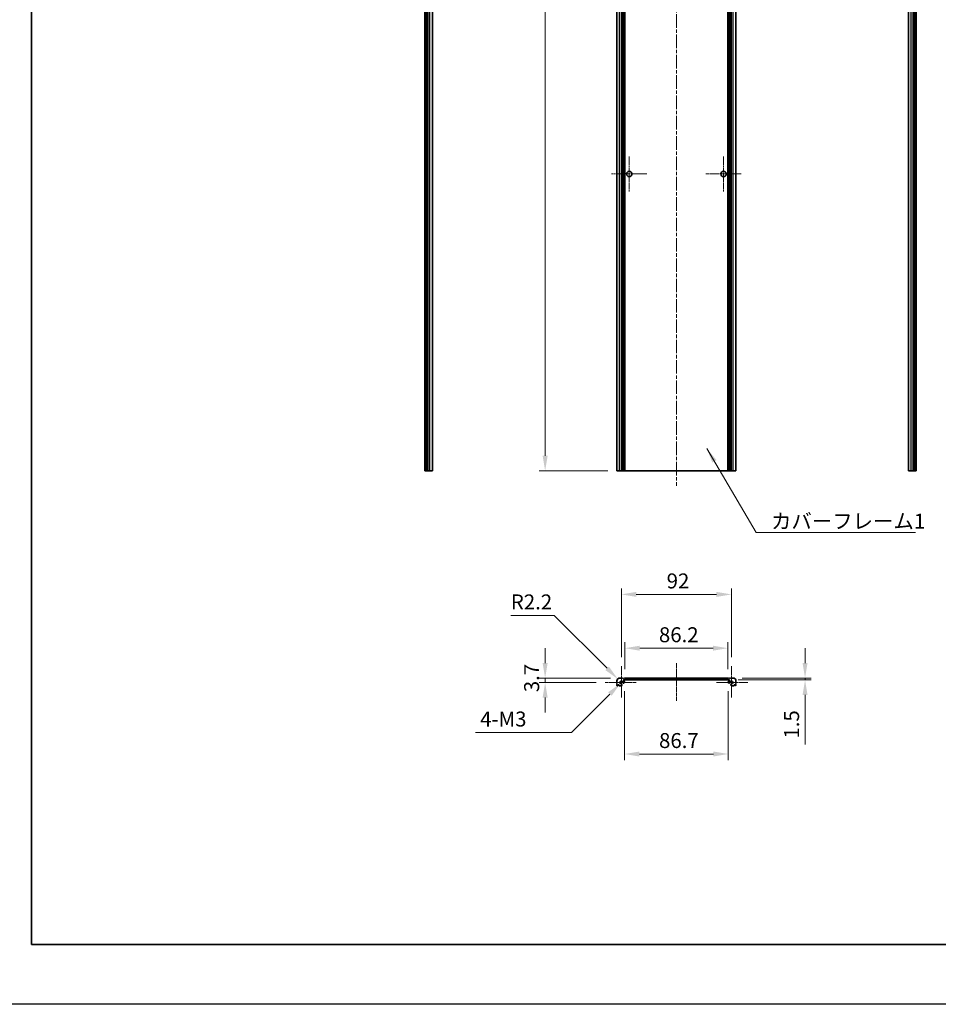
# Model space of a CAD drawing. Units: millimetres. Extents: x -50 to 7364, y -50 to 4857.
# Drawn here: x 2962 to 3730, y -50 to 773 of the extents above; entities that cross this region are included whole.
import ezdxf

# ---------------------------------------------------------------- set-up
doc = ezdxf.new("R2010")
doc.units = ezdxf.units.MM
doc.header["$LTSCALE"] = 2
doc.linetypes.add('CHAIN', pattern=[0.35429999999999995, 0.2362, -0.0295, 0.0591, -0.0295])
doc.layers.get('Defpoints').update_dxf_attribs({"lineweight": 25})
for name, color, linetype, lineweight in [('Border (ISO)', 7, 'Continuous', 35), ('Center Mark (ISO)', 131, 'Continuous', 18), ('Centerline (ISO)', 131, 'Continuous', 18), ('Dimension (ISO)', 7, 'Continuous', 18), ('Symbol (ISO)', 7, 'Continuous', 18), ('Visible (ISO)', 7, 'Continuous', 35), ('Visible Narrow (ISO)', 7, 'Continuous', 25)]:
    doc.layers.add(name, color=color, linetype=linetype, lineweight=lineweight)
doc.styles.add('Note Text (TK)', font='txt')
doc.dimstyles.new('Default - Method 1b (TK)', dxfattribs={"dimscale": 2, "dimtxt": 2.5, "dimasz": 2.5, "dimexe": 1, "dimexo": 1.499999999999999, "dimgap": 1, "dimtad": 1, "dimtoh": 1, "dimrnd": 1e-08, "dimdsep": 46, "dimtxsty": 'Note Text (TK)', "dimcen": 0.09, "dimdle": 5, "dimclrd": 100, "dimclre": 100, "dimclrt": 7, "dimadec": 1, "dimazin": 1, "dimtfac": 1, "dimtmove": 0, "dimatfit": 3, "dimfxl": 1, "dimtolj": 1, "dimlwd": -1, "dimlwe": -1, "dimarcsym": 0})
doc.dimstyles.new('Default - Method 1b (TK)$7', dxfattribs={"dimscale": 2, "dimtxt": 2.5, "dimasz": 2.5, "dimexe": 1, "dimexo": 1.499999999999999, "dimgap": 1, "dimtad": 1, "dimtoh": 1, "dimrnd": 1e-08, "dimdsep": 46, "dimtxsty": 'Note Text (TK)', "dimcen": 0.09, "dimdle": 5, "dimclrd": 100, "dimclre": 100, "dimclrt": 7, "dimadec": 1, "dimazin": 1, "dimtfac": 1, "dimtmove": 0, "dimatfit": 3, "dimfxl": 1, "dimtolj": 1, "dimlwd": -1, "dimlwe": -1, "dimarcsym": 0})

# ---------------------------------------------------------------- blocks, each defined once
blk = doc.blocks.new('図面枠 tk図枠')
at = {"layer": 'Border (ISO)'}
for p, q in [((14.49999999999999, 289), (14.50000000000001, 8.000000000000007)), ((14.50000000000001, 8.000000000000007), (405.4999999999999, 8.000000000000007))]:
    blk.add_line(p, q, dxfattribs=at)
blk = doc.blocks.new('*D56')
at = {"layer": 'Defpoints', "color": 0}
for p in [(3401.560378081398, 1291.816879146174), (3461.560378081399, 1291.816879146174), (3461.560378081399, 395.8168791461733)]:
    blk.add_point(p, dxfattribs=at)
at = {"layer": 'Dimension (ISO)', "color": 100}
for p, q in [((3454.060378081399, 1291.816879146174), (3396.560378081397, 1291.816879146174)), ((3401.560378081398, 408.3168791461732), (3401.560378081398, 1279.316879146174)), ((3454.060378081399, 395.8168791461732), (3396.560378081398, 395.8168791461732))]:
    blk.add_line(p, q, dxfattribs=at)
for points in [[(3399.477044748064, 1279.316879146174), (3403.64371141473, 1279.316879146174), (3401.560378081398, 1291.816879146174)], [(3399.477044748064, 408.3168791461732), (3403.643711414731, 408.3168791461732), (3401.560378081398, 395.8168791461732)]]:
    blk.add_solid(points, dxfattribs=at)
at = {"layer": 'Dimension (ISO)', "color": 7, "insert": (3390.310378081397, 826.3452882370822), "char_height": 12.5, "attachment_point": 4, "rotation": 90, "style": 'Note Text (TK)'}
blk.add_mtext('\\A1; \\fＭＳ Ｐゴシック|b0|i0;\\H12.5000;D-4', dxfattribs=at)
blk = doc.blocks.new('*D57')
at = {"layer": 'Defpoints', "color": 0}
for p in [(3554.360378081397, 247.5684787364399), (3468.160378081397, 222.5684787364399), (3554.360378081397, 222.5684787364399)]:
    blk.add_point(p, dxfattribs=at)
at = {"layer": 'Dimension (ISO)', "color": 100}
for p, q in [((3468.160378081397, 230.0684787364398), (3468.160378081397, 252.5684787364399)), ((3480.660378081398, 247.5684787364399), (3541.860378081397, 247.5684787364399)), ((3554.360378081397, 230.0684787364398), (3554.360378081397, 252.5684787364399))]:
    blk.add_line(p, q, dxfattribs=at)
for points in [[(3480.660378081398, 249.6518120697732), (3480.660378081398, 245.4851454031065), (3468.160378081397, 247.5684787364399)], [(3541.860378081397, 249.6518120697732), (3541.860378081397, 245.4851454031065), (3554.360378081397, 247.5684787364399)]]:
    blk.add_solid(points, dxfattribs=at)
at = {"layer": 'Dimension (ISO)', "color": 7, "insert": (3496.665207626852, 258.8184787364398), "char_height": 12.5, "attachment_point": 4, "style": 'Note Text (TK)'}
blk.add_mtext('\\A1;86.2', dxfattribs=at)
blk = doc.blocks.new('*D58')
at = {"layer": 'Defpoints', "color": 0}
for p in [(3557.260378081397, 292.5184787364399), (3465.260378081397, 232.5184787364399), (3557.260378081397, 232.5184787364399)]:
    blk.add_point(p, dxfattribs=at)
at = {"layer": 'Dimension (ISO)', "color": 100}
for p, q in [((3465.260378081397, 240.0184787364399), (3465.260378081397, 297.5184787364399)), ((3557.260378081397, 240.0184787364399), (3557.260378081397, 297.5184787364399)), ((3477.760378081397, 292.5184787364399), (3544.760378081397, 292.5184787364399))]:
    blk.add_line(p, q, dxfattribs=at)
for points in [[(3477.760378081397, 294.6018120697733), (3477.760378081397, 290.4351454031066), (3465.260378081397, 292.5184787364399)], [(3544.760378081397, 294.6018120697733), (3544.760378081397, 290.4351454031066), (3557.260378081397, 292.5184787364399)]]:
    blk.add_solid(points, dxfattribs=at)
at = {"layer": 'Dimension (ISO)', "color": 7, "insert": (3503.128275808669, 303.7684787364399), "char_height": 12.5, "attachment_point": 4, "style": 'Note Text (TK)'}
blk.add_mtext('\\A1;92', dxfattribs=at)
blk = doc.blocks.new('*D59')
at = {"layer": 'Defpoints', "color": 0}
for p in [(3463.760378081399, 222.56847873644), (3401.560378081398, 218.8684787364401), (3451.610378081399, 218.8684787364401)]:
    blk.add_point(p, dxfattribs=at)
at = {"layer": 'Dimension (ISO)', "color": 100}
for p, q in [((3401.560378081398, 235.06847873644), (3401.560378081398, 247.56847873644)), ((3456.260378081399, 222.56847873644), (3396.560378081398, 222.56847873644)), ((3401.560378081398, 222.56847873644), (3401.560378081398, 218.8684787364401)), ((3444.110378081398, 218.8684787364401), (3396.560378081398, 218.8684787364401)), ((3401.560378081398, 206.3684787364401), (3401.560378081398, 193.86847873644))]:
    blk.add_line(p, q, dxfattribs=at)
for points in [[(3399.477044748064, 235.06847873644), (3403.643711414731, 235.06847873644), (3401.560378081398, 222.56847873644)], [(3399.477044748064, 206.3684787364401), (3403.643711414731, 206.3684787364401), (3401.560378081398, 218.8684787364401)]]:
    blk.add_solid(points, dxfattribs=at)
at = {"layer": 'Dimension (ISO)', "color": 7, "insert": (3390.310378081397, 210.8108082818935), "char_height": 12.5, "attachment_point": 4, "rotation": 90, "style": 'Note Text (TK)'}
blk.add_mtext('\\A1;3.7', dxfattribs=at)
blk = doc.blocks.new('*D60')
at = {"layer": 'Defpoints', "color": 0}
for p in [(3467.890921205426, 219.1396937040728), (3554.629834957368, 219.1396937040728), (3554.629834957368, 159.1396937040728)]:
    blk.add_point(p, dxfattribs=at)
at = {"layer": 'Dimension (ISO)', "color": 100}
for p, q in [((3467.890921205426, 211.6396937040728), (3467.890921205426, 154.1396937040728)), ((3554.629834957368, 211.6396937040728), (3554.629834957368, 154.1396937040728)), ((3480.390921205426, 159.1396937040728), (3542.129834957368, 159.1396937040728))]:
    blk.add_line(p, q, dxfattribs=at)
for points in [[(3480.390921205426, 161.2230270374061), (3480.390921205426, 157.0563603707394), (3467.890921205426, 159.1396937040728)], [(3542.129834957368, 161.2230270374061), (3542.129834957368, 157.0563603707394), (3554.629834957368, 159.1396937040728)]]:
    blk.add_solid(points, dxfattribs=at)
at = {"layer": 'Dimension (ISO)', "color": 7, "insert": (3496.77174171776, 170.3896937040728), "char_height": 12.5, "attachment_point": 4, "style": 'Note Text (TK)'}
blk.add_mtext('\\A1;86.7', dxfattribs=at)
blk = doc.blocks.new('*D61')
at = {"layer": 'Defpoints', "color": 0}
for p in [(3462.204743162787, 221.9241136550502), (3463.760378081397, 220.3684787364402)]:
    blk.add_point(p, dxfattribs=at)
at = {"layer": 'Dimension (ISO)', "color": 100}
for p, q in [((3372.930271117228, 275.0044898731257), (3409.124366944712, 275.0044898731255)), ((3409.124366944712, 275.0044898731255), (3453.365908397956, 230.7629484198819))]:
    blk.add_line(p, q, dxfattribs=at)
blk.add_solid([(3454.839047525427, 232.2360875473541), (3451.892769270483, 229.2898092924099), (3462.204743162787, 221.9241136550502)], dxfattribs=at)
at = {"layer": 'Dimension (ISO)', "color": 7, "insert": (3372.930271117228, 286.254489873126), "char_height": 12.5, "attachment_point": 4, "style": 'Note Text (TK)'}
blk.add_mtext('\\A1;R2.2', dxfattribs=at)
blk = doc.blocks.new('*D62')
at = {"layer": 'Defpoints', "color": 0}
for p in [(3464.447205283033, 218.0553059380748), (3465.260378081398, 218.86847873644)]:
    blk.add_point(p, dxfattribs=at)
at = {"layer": 'Dimension (ISO)', "color": 100}
for p, q in [((3423.527811904951, 177.1359125600042), (3455.6083705182, 209.2164711732441)), ((3343.460319063796, 177.135912560004), (3423.527811904951, 177.1359125600042))]:
    blk.add_line(p, q, dxfattribs=at)
blk.add_solid([(3454.135231390728, 210.6896103007164), (3457.081509645672, 207.7433320457717), (3464.447205283033, 218.0553059380748)], dxfattribs=at)
at = {"layer": 'Dimension (ISO)', "color": 7, "insert": (3343.460319063796, 188.385912560004), "char_height": 12.5, "attachment_point": 4, "style": 'Note Text (TK)'}
blk.add_mtext('\\A1; \\fＭＳ Ｐゴシック|b0|i0;\\H12.5000;4-M3', dxfattribs=at)
blk = doc.blocks.new('*D63')
at = {"layer": 'Defpoints', "color": 0}
for p in [(3558.760378081399, 222.56847873644), (3555.484849990943, 221.0684787364399), (3618.760378081398, 221.0684787364399)]:
    blk.add_point(p, dxfattribs=at)
at = {"layer": 'Dimension (ISO)', "color": 100}
for p, q in [((3618.760378081398, 235.06847873644), (3618.760378081398, 247.56847873644)), ((3566.260378081399, 222.56847873644), (3623.760378081398, 222.56847873644)), ((3618.760378081398, 222.56847873644), (3618.760378081398, 221.0684787364399)), ((3562.984849990942, 221.0684787364399), (3623.760378081398, 221.0684787364399)), ((3618.760378081398, 208.5684787364399), (3618.760378081398, 167.0343875437198))]:
    blk.add_line(p, q, dxfattribs=at)
for points in [[(3616.677044748064, 235.06847873644), (3620.843711414732, 235.06847873644), (3618.760378081398, 222.56847873644)], [(3616.677044748064, 208.5684787364399), (3620.843711414732, 208.5684787364399), (3618.760378081398, 221.0684787364399)]]:
    blk.add_solid(points, dxfattribs=at)
at = {"layer": 'Dimension (ISO)', "color": 7, "insert": (3607.510378081397, 172.0343875437187), "char_height": 12.5, "attachment_point": 4, "rotation": 90, "style": 'Note Text (TK)'}
blk.add_mtext('\\A1;1.5', dxfattribs=at)

msp = doc.modelspace()

# ---------------------------------------------------------------- linework, layer by layer
at = {"color": 6}
msp.add_lwpolyline([(-50.00000000000003, 1595.5), (7363.500000000001, 1595.5), (7363.500000000001, -49.99999999999977), (-50, -49.99999999999884)], close=True, dxfattribs=at)
at = {"layer": 'Center Mark (ISO)', "linetype": 'CHAIN', "ltscale": 6.556023597717285}
for p, q in [((3471.860378081397, 658.5668791461729), (3471.860378081397, 629.0668791461729)), ((3550.660378081397, 658.5668791461729), (3550.660378081397, 629.0668791461729)), ((3486.610378081397, 643.8168791461729), (3457.110378081397, 643.8168791461729)), ((3565.410378081397, 643.8168791461729), (3535.910378081397, 643.8168791461729))]:
    msp.add_line(p, q, dxfattribs=at)
at = {"layer": 'Center Mark (ISO)', "linetype": 'CHAIN', "ltscale": 5.811514854431152}
for p, q in [((3465.260378081397, 232.5184787364399), (3465.260378081397, 206.3684787364399)), ((3557.260378081397, 232.5184787364399), (3557.260378081397, 206.3684787364399)), ((3477.760378081397, 218.8684787364399), (3451.610378081396, 218.8684787364399)), ((3570.910378081397, 218.8684787364399), (3544.760378081397, 218.8684787364399))]:
    msp.add_line(p, q, dxfattribs=at)
at = {"layer": 'Centerline (ISO)', "linetype": 'CHAIN', "ltscale": 23.99096870422363}
msp.add_line((3511.260378081397, 1304.316879146173), (3511.260378081397, 383.316879146173), dxfattribs=at)
at = {"layer": 'Centerline (ISO)', "linetype": 'CHAIN', "ltscale": 6.967170715332031}
msp.add_line((3511.260378081397, 235.0684787364399), (3511.260378081397, 203.7184787364358), dxfattribs=at)
at = {"layer": 'Visible (ISO)'}
for p, q in [((3301.039713805192, 395.816879146173), (3301.039713805192, 1291.816879146173)), ((3301.539713805191, 395.816879146173), (3301.539713805191, 1291.816879146173)), ((3301.789713805192, 395.816879146173), (3301.789713805192, 1291.816879146173)), ((3302.039713805192, 395.816879146173), (3302.039713805192, 1291.816879146173)), ((3302.289713805191, 395.816879146173), (3302.289713805191, 1291.816879146173)), ((3302.539713805192, 395.816879146173), (3302.539713805192, 1291.816879146173)), ((3302.789713805192, 395.816879146173), (3302.789713805192, 1291.816879146173)), ((3303.039713805191, 395.816879146173), (3303.039713805191, 1291.816879146173)), ((3303.289713805192, 395.816879146173), (3303.289713805192, 1291.816879146173)), ((3303.539713805192, 395.816879146173), (3303.539713805192, 1291.816879146173)), ((3307.389713805192, 395.816879146173), (3307.389713805192, 1291.816879146173)), ((3461.560378081397, 395.816879146173), (3461.560378081397, 1291.816879146173)), ((3465.410378081397, 395.816879146173), (3465.410378081397, 1291.816879146173)), ((3465.660378081397, 395.816879146173), (3465.660378081397, 1291.816879146173)), ((3465.910378081397, 395.816879146173), (3465.910378081397, 1291.816879146173)), ((3466.160378081397, 395.816879146173), (3466.160378081397, 1291.816879146173)), ((3466.410378081397, 395.816879146173), (3466.410378081397, 1291.816879146173)), ((3466.660378081397, 395.816879146173), (3466.660378081397, 1291.816879146173)), ((3466.910378081397, 395.816879146173), (3466.910378081397, 1291.816879146173)), ((3467.160378081397, 395.816879146173), (3467.160378081397, 1291.816879146173)), ((3467.410378081397, 395.816879146173), (3467.410378081397, 1291.816879146173)), ((3467.660378081397, 395.816879146173), (3467.660378081397, 1291.816879146173)), ((3467.910378081398, 395.816879146173), (3467.910378081398, 1291.816879146173)), ((3468.160378081397, 395.816879146173), (3468.160378081397, 1291.816879146173)), ((3554.360378081397, 395.816879146173), (3554.360378081397, 1291.816879146173)), ((3554.610378081397, 395.816879146173), (3554.610378081397, 1291.816879146173)), ((3554.860378081396, 395.816879146173), (3554.860378081396, 1291.816879146173)), ((3555.110378081397, 395.816879146173), (3555.110378081397, 1291.816879146173)), ((3555.360378081397, 395.816879146173), (3555.360378081397, 1291.816879146173)), ((3555.610378081397, 395.816879146173), (3555.610378081397, 1291.816879146173)), ((3555.860378081397, 395.816879146173), (3555.860378081397, 1291.816879146173)), ((3556.110378081397, 395.816879146173), (3556.110378081397, 1291.816879146173)), ((3556.360378081397, 395.816879146173), (3556.360378081397, 1291.816879146173)), ((3556.610378081397, 395.816879146173), (3556.610378081397, 1291.816879146173)), ((3556.860378081397, 395.816879146173), (3556.860378081397, 1291.816879146173)), ((3557.110378081397, 395.816879146173), (3557.110378081397, 1291.816879146173)), ((3560.960378081397, 395.816879146173), (3560.960378081397, 1291.816879146173)), ((3705.271725011117, 395.816879146173), (3705.271725011117, 1291.816879146173)), ((3709.121725011117, 395.816879146173), (3709.121725011117, 1291.816879146173)), ((3709.371725011117, 395.816879146173), (3709.371725011117, 1291.816879146173)), ((3709.621725011117, 395.816879146173), (3709.621725011117, 1291.816879146173)), ((3709.871725011117, 395.816879146173), (3709.871725011117, 1291.816879146173)), ((3710.121725011117, 395.816879146173), (3710.121725011117, 1291.816879146173)), ((3710.371725011117, 395.816879146173), (3710.371725011117, 1291.816879146173)), ((3710.621725011117, 395.816879146173), (3710.621725011117, 1291.816879146173)), ((3710.871725011117, 395.816879146173), (3710.871725011117, 1291.816879146173)), ((3711.121725011117, 395.816879146173), (3711.121725011117, 1291.816879146173)), ((3711.621725011117, 395.816879146173), (3711.621725011117, 1291.816879146173)), ((3301.289713805191, 395.816879146173), (3301.039713805192, 395.816879146173)), ((3301.289713805191, 395.816879146173), (3301.539713805191, 395.816879146173)), ((3301.539713805191, 395.816879146173), (3301.789713805192, 395.816879146173)), ((3301.789713805192, 395.816879146173), (3302.039713805192, 395.816879146173)), ((3302.039713805192, 395.816879146173), (3302.289713805191, 395.816879146173)), ((3302.289713805191, 395.816879146173), (3302.539713805192, 395.816879146173)), ((3302.539713805192, 395.816879146173), (3302.789713805192, 395.816879146173)), ((3302.789713805192, 395.816879146173), (3303.039713805191, 395.816879146173)), ((3303.039713805191, 395.816879146173), (3303.289713805192, 395.816879146173)), ((3303.289713805192, 395.816879146173), (3303.539713805192, 395.816879146173)), ((3303.539713805192, 395.816879146173), (3305.189713805191, 395.816879146173)), ((3307.389713805192, 395.816879146173), (3305.189713805191, 395.816879146173)), ((3463.760378081397, 395.816879146173), (3461.560378081397, 395.816879146173)), ((3463.760378081397, 395.816879146173), (3465.410378081397, 395.816879146173)), ((3465.410378081397, 395.816879146173), (3465.660378081397, 395.816879146173)), ((3465.660378081397, 395.816879146173), (3465.910378081397, 395.816879146173)), ((3465.910378081397, 395.816879146173), (3466.160378081397, 395.816879146173)), ((3466.160378081397, 395.816879146173), (3466.410378081397, 395.816879146173)), ((3466.410378081397, 395.816879146173), (3466.660378081397, 395.816879146173)), ((3466.660378081397, 395.816879146173), (3466.910378081397, 395.816879146173)), ((3466.910378081397, 395.816879146173), (3467.160378081397, 395.816879146173)), ((3467.160378081397, 395.816879146173), (3467.410378081397, 395.816879146173)), ((3467.410378081397, 395.816879146173), (3467.660378081397, 395.816879146173)), ((3467.660378081397, 395.816879146173), (3467.910378081398, 395.816879146173)), ((3467.910378081398, 395.816879146173), (3468.160378081397, 395.816879146173)), ((3468.160378081397, 395.816879146173), (3554.360378081397, 395.816879146173)), ((3554.360378081397, 395.816879146173), (3554.610378081397, 395.816879146173)), ((3554.610378081397, 395.816879146173), (3554.860378081396, 395.816879146173)), ((3554.860378081396, 395.816879146173), (3555.110378081397, 395.816879146173)), ((3555.110378081397, 395.816879146173), (3555.360378081397, 395.816879146173)), ((3555.360378081397, 395.816879146173), (3555.610378081397, 395.816879146173)), ((3555.610378081397, 395.816879146173), (3555.860378081397, 395.816879146173)), ((3555.860378081397, 395.816879146173), (3556.110378081397, 395.816879146173)), ((3556.110378081397, 395.816879146173), (3556.360378081397, 395.816879146173)), ((3556.360378081397, 395.816879146173), (3556.610378081397, 395.816879146173)), ((3556.610378081397, 395.816879146173), (3556.860378081397, 395.816879146173)), ((3556.860378081397, 395.816879146173), (3557.110378081397, 395.816879146173)), ((3557.110378081397, 395.816879146173), (3558.760378081397, 395.816879146173)), ((3560.960378081397, 395.816879146173), (3558.760378081397, 395.816879146173)), ((3707.471725011117, 395.816879146173), (3705.271725011117, 395.816879146173)), ((3707.471725011117, 395.816879146173), (3709.121725011117, 395.816879146173)), ((3709.121725011117, 395.816879146173), (3709.371725011117, 395.816879146173)), ((3709.371725011117, 395.816879146173), (3709.621725011117, 395.816879146173)), ((3709.621725011117, 395.816879146173), (3709.871725011117, 395.816879146173)), ((3709.871725011117, 395.816879146173), (3710.121725011117, 395.816879146173)), ((3710.121725011117, 395.816879146173), (3710.371725011117, 395.816879146173)), ((3710.371725011117, 395.816879146173), (3710.621725011117, 395.816879146173)), ((3710.621725011117, 395.816879146173), (3710.871725011117, 395.816879146173)), ((3710.871725011117, 395.816879146173), (3711.121725011117, 395.816879146173)), ((3711.121725011117, 395.816879146173), (3711.371725011117, 395.816879146173)), ((3711.621725011117, 395.816879146173), (3711.371725011117, 395.816879146173)), ((3463.760378081397, 222.5684787364399), (3465.410378081397, 222.5684787364399)), ((3465.410378081397, 222.5684787364399), (3465.660378081397, 222.3184787364396)), ((3465.660378081397, 222.3184787364396), (3465.910378081397, 222.5684787364399)), ((3465.910378081397, 222.5684787364399), (3466.160378081397, 222.5684787364399)), ((3466.160378081397, 222.5684787364399), (3466.410378081397, 222.3184787364396)), ((3466.410378081397, 222.3184787364396), (3466.660378081397, 222.5684787364399)), ((3466.660378081397, 222.5684787364399), (3466.910378081397, 222.5684787364399)), ((3466.910378081397, 222.5684787364399), (3467.160378081397, 222.3184787364397)), ((3467.160378081397, 222.3184787364397), (3467.410378081397, 222.5684787364397)), ((3467.410378081397, 222.5684787364397), (3467.660378081397, 222.5684787364398)), ((3467.660378081397, 222.5684787364398), (3467.910378081398, 222.3184787364399)), ((3467.910378081398, 222.3184787364399), (3468.160378081397, 222.5684787364399)), ((3468.160378081397, 222.5684787364399), (3554.360378081397, 222.5684787364399)), ((3554.360378081397, 222.5684787364399), (3554.610378081397, 222.3184787364399)), ((3554.610378081397, 222.3184787364399), (3554.860378081396, 222.5684787364398)), ((3554.860378081396, 222.5684787364398), (3555.110378081397, 222.5684787364398)), ((3555.110378081397, 222.5684787364398), (3555.360378081397, 222.3184787364397)), ((3555.360378081397, 222.3184787364397), (3555.610378081397, 222.5684787364397)), ((3555.610378081397, 222.5684787364397), (3555.860378081397, 222.5684787364397)), ((3555.860378081397, 222.5684787364397), (3556.110378081397, 222.3184787364396)), ((3556.110378081397, 222.3184787364396), (3556.360378081397, 222.5684787364397)), ((3556.360378081397, 222.5684787364397), (3556.610378081397, 222.5684787364397)), ((3556.610378081397, 222.5684787364397), (3556.860378081397, 222.3184787364396)), ((3556.860378081397, 222.3184787364396), (3557.110378081397, 222.5684787364399)), ((3557.110378081397, 222.5684787364399), (3558.760378081397, 222.5684787364399)), ((3461.560378081397, 218.71847873644), (3461.560378081397, 220.3684787364399)), ((3461.810378081398, 218.4684787364398), (3461.560378081397, 218.71847873644)), ((3461.560378081397, 218.2184787364396), (3461.810378081398, 218.4684787364398)), ((3461.560378081397, 217.96847873644), (3461.560378081397, 218.2184787364396)), ((3461.810378081398, 217.7184787364399), (3461.560378081397, 217.96847873644)), ((3461.560378081397, 217.4684787364397), (3461.810378081398, 217.7184787364399)), ((3461.560378081397, 217.21847873644), (3461.560378081397, 217.4684787364397)), ((3461.810378081397, 216.9684787364398), (3461.560378081397, 217.21847873644)), ((3461.560378081397, 216.7184787364398), (3461.810378081397, 216.9684787364398)), ((3461.560378081397, 216.4684787364398), (3461.560378081397, 216.7184787364398)), ((3461.960378081397, 216.2184787364398), (3461.810378081397, 216.2184787364398)), ((3462.510378081397, 216.9684787364397), (3462.260378081397, 216.7184787364398)), ((3462.260378081397, 216.7184787364398), (3462.260378081397, 216.5184787364399)), ((3463.110378081398, 216.9684787364398), (3462.510378081397, 216.9684787364397)), ((3463.110378081398, 216.5184787364399), (3463.110378081398, 216.9684787364398)), ((3465.192420277315, 216.2184787364398), (3463.410378081397, 216.2184787364399)), ((3555.484849990941, 221.0684787364399), (3467.035906171854, 221.0684787364399)), ((3559.110378081397, 216.2184787364399), (3557.328335885479, 216.2184787364318)), ((3559.410378081397, 216.9684787364398), (3559.410378081397, 216.5184787364399)), ((3560.010378081397, 216.9684787364398), (3559.410378081397, 216.9684787364398)), ((3560.260378081397, 216.7184787364398), (3560.010378081397, 216.9684787364398)), ((3560.260378081397, 216.5184787364399), (3560.260378081397, 216.7184787364398)), ((3560.710378081398, 216.2184787364398), (3560.560378081397, 216.2184787364398)), ((3560.960378081397, 218.7184787364398), (3560.710378081398, 218.4684787364398)), ((3560.710378081398, 218.4684787364398), (3560.960378081397, 218.2184787364398)), ((3560.960378081397, 217.9684787364398), (3560.710378081398, 217.7184787364399)), ((3560.710378081398, 217.7184787364399), (3560.960378081397, 217.4684787364397)), ((3560.960378081397, 217.21847873644), (3560.710378081398, 216.9684787364398)), ((3560.710378081398, 216.9684787364398), (3560.960378081397, 216.7184787364398)), ((3560.960378081397, 220.3684787364399), (3560.960378081397, 218.7184787364398)), ((3560.960378081397, 218.2184787364398), (3560.960378081397, 217.9684787364398)), ((3560.960378081397, 217.4684787364397), (3560.960378081397, 217.21847873644)), ((3560.960378081397, 216.7184787364398), (3560.960378081397, 216.4684787364398))]:
    msp.add_line(p, q, dxfattribs=at)
for centre in [(3471.860378081397, 643.816879146173), (3550.660378081397, 643.816879146173)]:
    msp.add_circle(centre, 2.249999999999954, dxfattribs=at)
for centre, radius, start, end in [((3463.760378081397, 220.3684787364399), 2.199999999999988, 90, 180), ((3558.760378081397, 220.3684787364399), 2.199999999999989, 0, 90), ((3461.810378081397, 216.4684787364398), 0.2500000000000035, 180, 270), ((3461.960378081397, 216.5184787364399), 0.3000000000000114, 270, 0), ((3463.410378081397, 216.5184787364399), 0.299999999999997, 180, 270), ((3465.260378081397, 218.8684787364399), 1.149999999999996, 8.206702637071032, 261.758444158571), ((3464.953187114075, 216.9499094157668), 0.7933203193320156, 299.0088611844157, 79.66368010364225), ((3465.192420277331, 216.5184787364399), 0.2999999999999751, 269.9999999968473, 299.0088611816777), ((3467.140921205426, 219.1396937040728), 0.7499999999999973, 188.2067026370718, 8.206702637071835), ((3467.035906171854, 220.9684787364399), 0.1000000000000007, 90, 229.7858289826142), ((3465.260378081397, 218.86847873644), 2.649999999999872, 8.206702637071032, 49.78582898263652), ((3555.379834957368, 219.1396937040728), 0.7499999999999978, 171.7932973629217, 351.7932973629217), ((3557.260378081397, 218.8684787364399), 2.650000000000021, 130.2141710173632, 171.7932973629246), ((3555.484849990941, 220.9684787364399), 0.1000000000000006, 310.214171017316, 89.99999999994789), ((3557.260378081397, 218.8684787364399), 1.149999999999998, 278.2415558414289, 171.793297362927), ((3557.567569048719, 216.9499094157668), 0.7933203193320122, 100.336319896384, 240.991138815586), ((3557.328335885479, 216.5184787364399), 0.300000000008066, 240.9911388155836, 270), ((3559.110378081397, 216.5184787364399), 0.3000000000000114, 270, 0), ((3560.560378081397, 216.5184787364399), 0.299999999999997, 180, 270), ((3560.710378081398, 216.4684787364398), 0.2500000000000124, 270, 0)]:
    msp.add_arc(centre, radius, start, end, dxfattribs=at)
at = {"layer": 'Visible Narrow (ISO)'}
for p, q in [((3301.289713805191, 395.816879146173), (3301.289713805191, 1291.816879146173)), ((3305.189713805191, 395.816879146173), (3305.189713805191, 1291.816879146173)), ((3463.760378081397, 395.816879146173), (3463.760378081397, 1291.816879146173)), ((3558.760378081397, 395.816879146173), (3558.760378081397, 1291.816879146173)), ((3707.471725011117, 395.816879146173), (3707.471725011117, 1291.816879146173)), ((3711.371725011117, 395.816879146173), (3711.371725011117, 1291.816879146173))]:
    msp.add_line(p, q, dxfattribs=at)

# ---------------------------------------------------------------- block references
at = {"xscale": 5, "yscale": 5, "zscale": 5}
msp.add_blockref('図面枠 tk図枠', (2900, -40.00000000000003), dxfattribs=at)

# ---------------------------------------------------------------- texts
at = {"layer": 'Symbol (ISO)', "color": 7, "insert": (3590.309519668838, 359.9386661405877), "char_height": 12.5, "width": 128.7280678749084, "attachment_point": 1, "line_spacing_factor": 1.5, "style": 'Note Text (TK)'}
msp.add_mtext('{\\fＭＳ Ｐゴシック|b0|i0;カバーフレーム1}', dxfattribs=at)

# ---------------------------------------------------------------- dimensions: what is measured, and where the dimension line sits
at = {"layer": 'Dimension (ISO)', "color": 100}
dim = msp.add_linear_dim(base=(3401.560378081398, 1291.816879146174), p1=(3461.560378081397, 395.816879146173), p2=(3461.560378081397, 1291.816879146173), angle=90, text=' \\fＭＳ Ｐゴシック|b0|i0;\\H12.5000;D-4', dimstyle='Default - Method 1b (TK)', override={"dimscale": 0, "dimtxt": 12.5, "dimasz": 12.5, "dimexe": 5, "dimexo": 7.499999999999999, "dimgap": 5, "dimtoh": 0, "dimdec": 2, "dimcen": 0.45, "dimtol": 0, "dimlim": 0, "dimtp": 0, "dimtm": 0, "dimtdec": 2, "dimtofl": 0, "dimatfit": 1}, dxfattribs=at)
dim.commit()
dim.dimension.update_dxf_attribs({"geometry": '*D56', "text_midpoint": (3401.560378081397, 843.816879146173), "dimtype": 160})
for base, p1, p2, angle, override, picture, middle in [((3557.260378081397, 292.5184787364399), (3465.260378081397, 232.5184787364399), (3557.260378081397, 232.5184787364399), 180, {"dimscale": 0, "dimtxt": 12.5, "dimasz": 12.5, "dimexe": 5, "dimexo": 7.499999999999999, "dimgap": 5, "dimtoh": 0, "dimdec": 2, "dimcen": 0.45, "dimtol": 0, "dimlim": 0, "dimtp": 0, "dimtm": 0, "dimtdec": 2, "dimtofl": 0, "dimatfit": 1}, '*D58', (3511.260378081396, 292.5184787364399)), ((3554.360378081397, 247.5684787364399), (3468.160378081397, 222.5684787364399), (3554.360378081397, 222.5684787364399), 180, {"dimscale": 0, "dimtxt": 12.5, "dimasz": 12.5, "dimexe": 5, "dimexo": 7.499999999999999, "dimgap": 5, "dimtoh": 0, "dimdec": 2, "dimcen": 0.45, "dimtol": 0, "dimlim": 0, "dimtp": 0, "dimtm": 0, "dimtdec": 2, "dimtofl": 0, "dimatfit": 1}, '*D57', (3511.260378081397, 247.5684787364399)), ((3401.560378081398, 218.8684787364401), (3463.760378081397, 222.5684787364399), (3451.610378081396, 218.8684787364399), 270, {"dimscale": 0, "dimtxt": 12.5, "dimasz": 12.5, "dimexe": 5, "dimexo": 7.499999999999999, "dimgap": 5, "dimtoh": 0, "dimdec": 2, "dimcen": 0.45, "dimtol": 0, "dimlim": 0, "dimtp": 0, "dimtm": 0, "dimtdec": 2, "dimtofl": 1, "dimatfit": 1}, '*D59', (3401.560378081397, 220.718478736439)), ((3618.760378081398, 221.0684787364399), (3558.760378081397, 222.5684787364399), (3555.484849990941, 221.0684787364399), 270, {"dimscale": 0, "dimtxt": 12.5, "dimasz": 12.5, "dimexe": 5, "dimexo": 7.499999999999999, "dimgap": 5, "dimtoh": 0, "dimdec": 2, "dimcen": 0.45, "dimtol": 0, "dimlim": 0, "dimtp": 0, "dimtm": 0, "dimtdec": 2, "dimtofl": 1, "dimatfit": 1}, '*D63', (3618.760378081397, 181.5514329982642)), ((3554.629834957368, 159.1396937040728), (3467.890921205426, 219.1396937040728), (3554.629834957368, 219.1396937040728), 180, {"dimscale": 0, "dimtxt": 12.5, "dimasz": 12.5, "dimexe": 5, "dimexo": 7.499999999999999, "dimgap": 5, "dimtoh": 0, "dimdec": 1, "dimcen": 0.45, "dimtol": 0, "dimlim": 0, "dimtp": 0, "dimtm": 0, "dimtdec": 2, "dimtofl": 0, "dimatfit": 1}, '*D60', (3511.260378081397, 159.1396937040728))]:
    dim = msp.add_linear_dim(base=base, p1=p1, p2=p2, angle=angle, dimstyle='Default - Method 1b (TK)', override=override, dxfattribs=at)
    dim.commit()
    dim.dimension.update_dxf_attribs({"geometry": picture, "text_midpoint": middle, "dimtype": 160})
dim = msp.add_radius_dim(center=(3463.760378081397, 220.3684787364402), mpoint=(3462.204743162787, 221.9241136550502), dimstyle='Default - Method 1b (TK)', override={"dimscale": 0, "dimtxt": 12.5, "dimasz": 12.5, "dimexe": 5, "dimexo": 7.499999999999999, "dimgap": 5, "dimtih": 1, "dimdec": 2, "dimlfac": 1.000000000000043, "dimcen": 0, "dimtol": 0, "dimlim": 0, "dimtp": 0, "dimtm": 0, "dimtdec": 2, "dimtofl": 0}, dxfattribs=at)
dim.commit()
dim.dimension.update_dxf_attribs({"geometry": '*D61', "text_midpoint": (3388.342202935409, 275.004489873126), "dimtype": 164})
dim = msp.add_radius_dim(center=(3465.260378081398, 218.86847873644), mpoint=(3464.447205283033, 218.0553059380748), text=' \\fＭＳ Ｐゴシック|b0|i0;\\H12.5000;4-M3', dimstyle='Default - Method 1b (TK)', override={"dimscale": 0, "dimtxt": 12.5, "dimasz": 12.5, "dimexe": 5, "dimexo": 7.499999999999999, "dimgap": 5, "dimtih": 1, "dimdec": 2, "dimlfac": 1.000000000000019, "dimcen": 0, "dimtol": 0, "dimlim": 0, "dimtp": 0, "dimtm": 0, "dimtdec": 2, "dimtofl": 0}, dxfattribs=at)
dim.commit()
dim.dimension.update_dxf_attribs({"geometry": '*D62', "text_midpoint": (3366.152080427432, 177.135912560004), "dimtype": 164})

# ---------------------------------------------------------------- leaders
at = {"layer": 'Symbol (ISO)', "color": 100, "annotation_type": 0, "has_hookline": 1, "hookline_direction": 0, "text_width": 120.8096590909091}
msp.add_leader([(3536.675320774506, 414.5185218875133), (3577.809519668838, 344.3701528246265), (3590.309519668838, 344.3701528246265)], dimstyle='Default - Method 1b (TK)$7', override={"dimscale": 0, "dimtxt": 12.5, "dimasz": 12.5, "dimgap": 0, "dimtad": 1}, dxfattribs=at)

doc.saveas('drawing.dxf')
